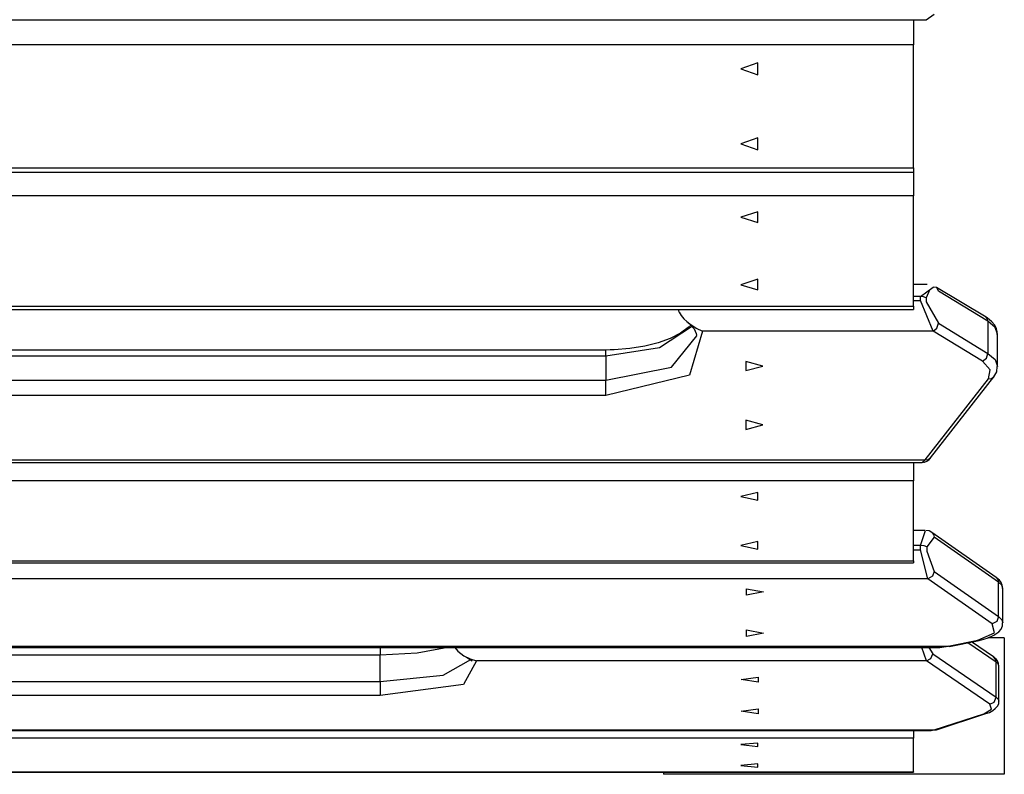
# Model space of a CAD drawing. Units: inches. Extents: x 64 to 236, y -26 to 236.
# Drawn here: x 84 to 89, y 61 to 65 of the extents above; entities that cross this region are included whole.
import ezdxf

# ---------------------------------------------------------------- set-up
doc = ezdxf.new("R2010")
doc.units = ezdxf.units.IN
doc.header["$MEASUREMENT"] = 0
doc.layers.add('Ebene 1', color=7, linetype='Continuous')

# ---------------------------------------------------------------- blocks, each defined once
blk = doc.blocks.new('block 2')
at = {"layer": 'Ebene 1', "color": 179, "lineweight": 25, "true_color": 0x1a171b}
for points in [[(88.2265, 64.6283), (88.2628, 64.6534)], [(88.2265, 64.6283), (88.2628, 64.6534)], [(80.4354, 64.6283), (88.2265, 64.6283)], [(80.4354, 64.6283), (88.2265, 64.6283)], [(80.4354, 64.6283), (88.2265, 64.6283)], [(88.171, 64.6283), (88.171, 64.5669), (88.171, 64.5173)], [(88.171, 64.6283), (88.171, 64.5669), (88.171, 64.5173)], [(88.171, 64.6283), (88.171, 64.5669), (88.171, 64.5173)], [(88.171, 64.5173), (80.4709, 64.5173)], [(88.171, 64.5173), (80.4709, 64.5173)], [(88.171, 64.5173), (80.4709, 64.5173)], [(88.171, 63.9771), (88.171, 64.5173)], [(88.171, 63.9771), (88.171, 64.5173)], [(88.171, 63.9771), (88.171, 64.5173)], [(87.4112, 64.4123), (87.486, 64.3864), (87.486, 64.4384), (87.4112, 64.4123), (87.4112, 64.4123)], [(87.4112, 64.4123), (87.486, 64.3864), (87.486, 64.4384), (87.4112, 64.4123), (87.4112, 64.4123)], [(87.4112, 64.4123), (87.486, 64.3864), (87.486, 64.4384), (87.4112, 64.4123), (87.4112, 64.4123)], [(87.4112, 64.0822), (87.486, 64.0564), (87.486, 64.1084), (87.4112, 64.0822), (87.4112, 64.0822)], [(87.4112, 64.0822), (87.486, 64.0564), (87.486, 64.1084), (87.4112, 64.0822), (87.4112, 64.0822)], [(87.4112, 64.0822), (87.486, 64.0564), (87.486, 64.1084), (87.4112, 64.0822), (87.4112, 64.0822)], [(80.4709, 63.9771), (88.171, 63.9771)], [(80.4709, 63.9771), (88.171, 63.9771)], [(80.4709, 63.9771), (88.171, 63.9771)], [(80.4709, 63.9575), (88.171, 63.9575)], [(80.4709, 63.9575), (88.171, 63.9575)], [(80.4709, 63.9575), (88.171, 63.9575)], [(88.171, 63.9771), (88.171, 63.9623), (88.171, 63.9575)], [(88.171, 63.9771), (88.171, 63.9623), (88.171, 63.9575)], [(88.171, 63.9771), (88.171, 63.9623), (88.171, 63.9575)], [(88.171, 63.9575), (88.171, 63.8986), (88.171, 63.8535)], [(88.171, 63.9575), (88.171, 63.8986), (88.171, 63.8535)], [(88.171, 63.9575), (88.171, 63.8986), (88.171, 63.8535)], [(88.171, 63.8535), (80.4709, 63.8535)], [(88.171, 63.8535), (80.4709, 63.8535)], [(88.171, 63.8535), (80.4709, 63.8535)], [(88.171, 63.3684), (88.171, 63.8535)], [(88.171, 63.3684), (88.171, 63.8535)], [(88.171, 63.3684), (88.171, 63.8535)], [(87.4112, 63.7594), (87.486, 63.736), (87.486, 63.7825), (87.4112, 63.7594), (87.4112, 63.7594)], [(87.4112, 63.7594), (87.486, 63.736), (87.486, 63.7825), (87.4112, 63.7594), (87.4112, 63.7594)], [(87.4112, 63.7594), (87.486, 63.736), (87.486, 63.7825), (87.4112, 63.7594), (87.4112, 63.7594)], [(87.4112, 63.4624), (87.486, 63.4394), (87.486, 63.4862), (87.4112, 63.4624), (87.4112, 63.4624)], [(87.4112, 63.4624), (87.486, 63.4394), (87.486, 63.4862), (87.4112, 63.4624), (87.4112, 63.4624)], [(87.4112, 63.4624), (87.486, 63.4394), (87.486, 63.4862), (87.4112, 63.4624), (87.4112, 63.4624)], [(88.2318, 63.4631), (88.171, 63.4631)], [(88.2318, 63.4631), (88.171, 63.4631)], [(88.2318, 63.4631), (88.171, 63.4631)], [(88.2027, 63.4104), (88.2571, 63.4518)], [(88.2027, 63.4104), (88.2571, 63.4518)], [(88.2027, 63.4104), (88.2571, 63.4518)], [(88.2422, 63.439), (88.2265, 63.4049)], [(88.2422, 63.439), (88.2265, 63.4049)], [(88.2422, 63.439), (88.2265, 63.4049)], [(88.2807, 63.4335), (88.274, 63.4497), (88.2571, 63.4518)], [(88.2807, 63.4335), (88.274, 63.4497), (88.2571, 63.4518)], [(88.2807, 63.4335), (88.274, 63.4497), (88.2571, 63.4518)], [(88.4911, 63.3188), (88.2726, 63.4507)], [(88.4911, 63.3188), (88.2726, 63.4507)], [(88.4911, 63.3188), (88.2726, 63.4507)], [(88.4992, 63.3012), (88.2807, 63.4335)], [(88.4992, 63.3012), (88.2807, 63.4335)], [(88.4992, 63.3012), (88.2807, 63.4335)], [(88.2027, 63.4104), (88.171, 63.4104)], [(88.2027, 63.4104), (88.171, 63.4104)], [(88.2027, 63.4104), (88.171, 63.4104)], [(88.171, 63.3925), (88.2027, 63.3925)], [(88.171, 63.3925), (88.2027, 63.3925)], [(88.171, 63.3925), (88.2027, 63.3925)], [(88.2027, 63.3925), (88.2027, 63.4104)], [(88.2027, 63.3925), (88.2027, 63.4104)], [(88.2027, 63.3925), (88.2027, 63.4104)], [(88.2265, 63.4049), (88.2158, 63.409), (88.2027, 63.4104)], [(88.2265, 63.4049), (88.2158, 63.409), (88.2027, 63.4104)], [(88.2265, 63.4049), (88.2158, 63.409), (88.2027, 63.4104)], [(88.2571, 63.2575), (88.2027, 63.3925)], [(88.2571, 63.2575), (88.2027, 63.3925)], [(88.2571, 63.2575), (88.2027, 63.3925)], [(88.2265, 63.4049), (88.2265, 63.3873)], [(88.2265, 63.4049), (88.2265, 63.3873)], [(88.2265, 63.4049), (88.2265, 63.3873)], [(88.2265, 63.3873), (88.2807, 63.2926)], [(88.2265, 63.3873), (88.2807, 63.2926)], [(88.2265, 63.3873), (88.2807, 63.2926)], [(80.4709, 63.3684), (88.171, 63.3684)], [(80.4709, 63.3684), (88.171, 63.3684)], [(80.4709, 63.3684), (88.171, 63.3684)], [(80.4709, 63.3525), (88.171, 63.3525)], [(80.4709, 63.3525), (88.171, 63.3525)], [(80.4709, 63.3525), (88.171, 63.3525)], [(87.1399, 63.3422), (87.1363, 63.3525)], [(87.1399, 63.3422), (87.1363, 63.3525)], [(87.1399, 63.3422), (87.1363, 63.3525)], [(87.1399, 63.3422), (87.1487, 63.3264), (87.1604, 63.3126), (87.173, 63.3002), (87.1864, 63.2898), (87.214, 63.2712), (87.2419, 63.2575)], [(87.1399, 63.3422), (87.1487, 63.3264), (87.1604, 63.3126), (87.173, 63.3002), (87.1864, 63.2898), (87.214, 63.2712), (87.2419, 63.2575)], [(87.1399, 63.3422), (87.1487, 63.3264), (87.1604, 63.3126), (87.173, 63.3002), (87.1864, 63.2898), (87.214, 63.2712), (87.2419, 63.2575)], [(88.171, 63.3684), (88.171, 63.3567), (88.171, 63.3525)], [(88.171, 63.3684), (88.171, 63.3567), (88.171, 63.3525)], [(88.171, 63.3684), (88.171, 63.3567), (88.171, 63.3525)], [(87.1759, 63.2971), (87.1797, 63.294), (87.1837, 63.2912), (87.2059, 63.2681), (87.2147, 63.2475), (87.2153, 63.2406), (87.2143, 63.2344)], [(87.1759, 63.2971), (87.1797, 63.294), (87.1837, 63.2912), (87.2059, 63.2681), (87.2147, 63.2475), (87.2153, 63.2406), (87.2143, 63.2344)], [(87.1759, 63.2971), (87.1797, 63.294), (87.1837, 63.2912), (87.2059, 63.2681), (87.2147, 63.2475), (87.2153, 63.2406), (87.2143, 63.2344)], [(88.2571, 63.2575), (88.274, 63.2712), (88.2807, 63.2926)], [(88.2571, 63.2575), (88.274, 63.2712), (88.2807, 63.2926)], [(88.2571, 63.2575), (88.274, 63.2712), (88.2807, 63.2926)], [(88.2807, 63.2926), (88.4992, 63.1603)], [(88.2807, 63.2926), (88.4992, 63.1603)], [(88.2807, 63.2926), (88.4992, 63.1603)], [(88.4992, 63.3012), (88.4971, 63.3116), (88.4911, 63.3188)], [(88.4992, 63.3012), (88.4971, 63.3116), (88.4911, 63.3188)], [(88.4992, 63.3012), (88.4971, 63.3116), (88.4911, 63.3188)], [(88.5393, 63.243), (88.5393, 63.2557), (88.5369, 63.2678), (88.5288, 63.2843), (88.5164, 63.2988), (88.5047, 63.3095), (88.4911, 63.3188)], [(88.5393, 63.243), (88.5393, 63.2557), (88.5369, 63.2678), (88.5288, 63.2843), (88.5164, 63.2988), (88.5047, 63.3095), (88.4911, 63.3188)], [(88.5393, 63.243), (88.5393, 63.2557), (88.5369, 63.2678), (88.5288, 63.2843), (88.5164, 63.2988), (88.5047, 63.3095), (88.4911, 63.3188)], [(88.4992, 63.3012), (88.4992, 63.1603)], [(88.4992, 63.3012), (88.4992, 63.1603)], [(88.4992, 63.3012), (88.4992, 63.1603)], [(88.5414, 63.244), (88.5305, 63.274), (88.4992, 63.3012)], [(88.5414, 63.244), (88.5305, 63.274), (88.4992, 63.3012)], [(88.5414, 63.244), (88.5305, 63.274), (88.4992, 63.3012)], [(87.1924, 63.285), (87.1797, 63.2733), (87.1451, 63.2489), (87.1003, 63.2258), (87.0474, 63.2068), (86.9878, 63.1917), (86.9218, 63.181), (86.8531, 63.1755), (86.8355, 63.1751), (86.8174, 63.1748)], [(87.1924, 63.285), (87.1797, 63.2733), (87.1451, 63.2489), (87.1003, 63.2258), (87.0474, 63.2068), (86.9878, 63.1917), (86.9218, 63.181), (86.8531, 63.1755), (86.8355, 63.1751), (86.8174, 63.1748)], [(87.1924, 63.285), (87.1797, 63.2733), (87.1451, 63.2489), (87.1003, 63.2258), (87.0474, 63.2068), (86.9878, 63.1917), (86.9218, 63.181), (86.8531, 63.1755), (86.8355, 63.1751), (86.8174, 63.1748)], [(87.1981, 63.2792), (87.0531, 63.1844), (86.8174, 63.1483)], [(87.1981, 63.2792), (87.0531, 63.1844), (86.8174, 63.1483)], [(87.1981, 63.2792), (87.0531, 63.1844), (86.8174, 63.1483)], [(87.2419, 63.2575), (87.1847, 63.0642), (86.8174, 62.9746)], [(87.2419, 63.2575), (87.1847, 63.0642), (86.8174, 62.9746)], [(87.2419, 63.2575), (87.1847, 63.0642), (86.8174, 62.9746)], [(88.2571, 63.2575), (87.2419, 63.2575)], [(88.2571, 63.2575), (87.2419, 63.2575)], [(88.2571, 63.2575), (87.2419, 63.2575)], [(88.4754, 63.1252), (88.2571, 63.2575)], [(88.4754, 63.1252), (88.2571, 63.2575)], [(88.4754, 63.1252), (88.2571, 63.2575)], [(88.5414, 63.1024), (88.5414, 63.244)], [(88.5414, 63.1024), (88.5414, 63.244)], [(88.5414, 63.1024), (88.5414, 63.244)], [(86.8174, 63.0425), (87.1053, 63.1), (87.2171, 63.2375)], [(86.8174, 63.0425), (87.1053, 63.1), (87.2171, 63.2375)], [(86.8174, 63.0425), (87.1053, 63.1), (87.2171, 63.2375)], [(86.8174, 63.1748), (82.8172, 63.1748)], [(86.8174, 63.1748), (82.8172, 63.1748)], [(86.8174, 63.1748), (82.8172, 63.1748)], [(86.8174, 63.1483), (86.8174, 63.1675), (86.8174, 63.1748)], [(86.8174, 63.1483), (86.8174, 63.1675), (86.8174, 63.1748)], [(86.8174, 63.1483), (86.8174, 63.1675), (86.8174, 63.1748)], [(88.4754, 63.1252), (88.4924, 63.139), (88.4992, 63.1603)], [(88.4754, 63.1252), (88.4924, 63.139), (88.4992, 63.1603)], [(88.4754, 63.1252), (88.4924, 63.139), (88.4992, 63.1603)], [(88.4992, 63.1603), (88.5305, 63.1331), (88.5414, 63.1028)], [(88.4992, 63.1603), (88.5305, 63.1331), (88.5414, 63.1028)], [(88.4992, 63.1603), (88.5305, 63.1331), (88.5414, 63.1028)], [(86.8174, 63.1483), (82.8172, 63.1483)], [(86.8174, 63.1483), (82.8172, 63.1483)], [(86.8174, 63.1483), (82.8172, 63.1483)], [(86.8174, 63.1483), (86.8174, 63.0425)], [(86.8174, 63.1483), (86.8174, 63.0425)], [(86.8174, 63.1483), (86.8174, 63.0425)], [(87.5075, 63.1045), (87.4324, 63.1245), (87.4324, 63.0842), (87.5075, 63.1045), (87.5075, 63.1045)], [(87.5075, 63.1045), (87.4324, 63.1245), (87.4324, 63.0842), (87.5075, 63.1045), (87.5075, 63.1045)], [(87.5075, 63.1045), (87.4324, 63.1245), (87.4324, 63.0842), (87.5075, 63.1045), (87.5075, 63.1045)], [(88.5009, 63.0483), (88.5093, 63.0883), (88.4754, 63.1252)], [(88.5009, 63.0483), (88.5093, 63.0883), (88.4754, 63.1252)], [(88.5009, 63.0483), (88.5093, 63.0883), (88.4754, 63.1252)], [(88.5245, 63.0566), (88.5383, 63.0787), (88.5393, 63.1028)], [(88.5245, 63.0566), (88.5383, 63.0787), (88.5393, 63.1028)], [(88.5245, 63.0566), (88.5383, 63.0787), (88.5393, 63.1028)], [(82.8172, 63.0425), (86.8174, 63.0425)], [(82.8172, 63.0425), (86.8174, 63.0425)], [(82.8172, 63.0425), (86.8174, 63.0425)], [(86.8174, 62.9746), (86.8174, 63.0043), (86.8174, 63.0425)], [(86.8174, 62.9746), (86.8174, 63.0043), (86.8174, 63.0425)], [(86.8174, 62.9746), (86.8174, 63.0043), (86.8174, 63.0425)], [(88.2222, 62.6921), (88.5009, 63.0483)], [(88.2222, 62.6921), (88.5009, 63.0483)], [(88.2222, 62.6921), (88.5009, 63.0483)], [(88.2458, 62.7), (88.5245, 63.0566)], [(88.2458, 62.7), (88.5245, 63.0566)], [(88.2458, 62.7), (88.5245, 63.0566)], [(88.5009, 63.0483), (88.5143, 63.049), (88.5245, 63.0566)], [(88.5009, 63.0483), (88.5143, 63.049), (88.5245, 63.0566)], [(88.5009, 63.0483), (88.5143, 63.049), (88.5245, 63.0566)], [(86.8174, 62.9746), (82.8172, 62.9746)], [(86.8174, 62.9746), (82.8172, 62.9746)], [(86.8174, 62.9746), (82.8172, 62.9746)], [(87.5075, 62.8451), (87.4324, 62.8658), (87.4324, 62.8251), (87.5075, 62.8451), (87.5075, 62.8451)], [(87.5075, 62.8451), (87.4324, 62.8658), (87.4324, 62.8251), (87.5075, 62.8451), (87.5075, 62.8451)], [(87.5075, 62.8451), (87.4324, 62.8658), (87.4324, 62.8251), (87.5075, 62.8451), (87.5075, 62.8451)], [(80.3779, 62.6921), (88.2222, 62.6921)], [(80.3779, 62.6921), (88.2222, 62.6921)], [(80.3779, 62.6921), (88.2222, 62.6921)], [(80.4032, 62.6804), (88.2101, 62.6804)], [(80.4032, 62.6804), (88.2101, 62.6804)], [(80.4032, 62.6804), (88.2101, 62.6804)], [(88.171, 62.6804), (88.171, 62.6315), (88.171, 62.5991)], [(88.171, 62.6804), (88.171, 62.6315), (88.171, 62.5991)], [(88.171, 62.6804), (88.171, 62.6315), (88.171, 62.5991)], [(88.2101, 62.6804), (88.2222, 62.6921)], [(88.2101, 62.6804), (88.2222, 62.6921)], [(88.2113, 62.6804), (88.2222, 62.6921)], [(88.2155, 62.6814), (88.2179, 62.6814), (88.2201, 62.6818), (88.2268, 62.6839), (88.2327, 62.6876), (88.2399, 62.6935), (88.2458, 62.7)], [(88.2155, 62.6814), (88.2179, 62.6814), (88.2201, 62.6818), (88.2268, 62.6839), (88.2327, 62.6876), (88.2399, 62.6935), (88.2458, 62.7)], [(88.2155, 62.6814), (88.2179, 62.6814), (88.2201, 62.6818), (88.2268, 62.6839), (88.2327, 62.6876), (88.2399, 62.6935), (88.2458, 62.7)], [(88.2222, 62.6921), (88.2356, 62.6932), (88.2458, 62.7)], [(88.2222, 62.6921), (88.2356, 62.6932), (88.2458, 62.7)], [(88.2222, 62.6921), (88.2356, 62.6932), (88.2458, 62.7)], [(88.171, 62.5991), (80.4709, 62.5991)], [(88.171, 62.5991), (80.4709, 62.5991)], [(88.171, 62.5991), (80.4709, 62.5991)], [(88.171, 62.247), (88.171, 62.5991)], [(88.171, 62.247), (88.171, 62.5991)], [(88.171, 62.247), (88.171, 62.5991)], [(87.4112, 62.5306), (87.486, 62.5137), (87.486, 62.5474), (87.4112, 62.5306), (87.4112, 62.5306)], [(87.4112, 62.5306), (87.486, 62.5137), (87.486, 62.5474), (87.4112, 62.5306), (87.4112, 62.5306)], [(87.4112, 62.5306), (87.486, 62.5137), (87.486, 62.5474), (87.4112, 62.5306), (87.4112, 62.5306)], [(88.2211, 62.3814), (88.171, 62.3814)], [(88.2211, 62.3814), (88.171, 62.3814)], [(88.2211, 62.3814), (88.171, 62.3814)], [(88.202, 62.3142), (88.2239, 62.3814)], [(88.202, 62.3142), (88.2244, 62.3814)], [(88.202, 62.3142), (88.2239, 62.3814)], [(88.2521, 62.3717), (88.2399, 62.3793), (88.2258, 62.3803)], [(88.2521, 62.3717), (88.2399, 62.3793), (88.2258, 62.3803)], [(88.2521, 62.3717), (88.2399, 62.3793), (88.2258, 62.3803)], [(88.262, 62.3517), (88.2292, 62.3087)], [(88.262, 62.3517), (88.2292, 62.3087)], [(88.262, 62.3517), (88.2292, 62.3087)], [(88.5355, 62.1736), (88.2521, 62.3717)], [(88.5355, 62.1736), (88.2521, 62.3717)], [(88.5355, 62.1736), (88.2521, 62.3717)], [(88.2521, 62.3717), (88.2596, 62.3631), (88.262, 62.3517)], [(88.2521, 62.3717), (88.2596, 62.3631), (88.262, 62.3517)], [(88.2521, 62.3717), (88.2596, 62.3631), (88.262, 62.3517)], [(88.5453, 62.1533), (88.262, 62.3517)], [(88.5453, 62.1533), (88.262, 62.3517)], [(88.5453, 62.1533), (88.262, 62.3517)], [(87.4112, 62.3152), (87.486, 62.2984), (87.486, 62.3321), (87.4112, 62.3152), (87.4112, 62.3152)], [(87.4112, 62.3152), (87.486, 62.2984), (87.486, 62.3321), (87.4112, 62.3152), (87.4112, 62.3152)], [(87.4112, 62.3152), (87.486, 62.2984), (87.486, 62.3321), (87.4112, 62.3152), (87.4112, 62.3152)], [(88.202, 62.3142), (88.171, 62.3142)], [(88.202, 62.3142), (88.171, 62.3142)], [(88.202, 62.3142), (88.171, 62.3142)], [(88.171, 62.2953), (88.202, 62.2953)], [(88.171, 62.2953), (88.202, 62.2953)], [(88.171, 62.2953), (88.202, 62.2953)], [(88.202, 62.2953), (88.202, 62.3142)], [(88.202, 62.2953), (88.202, 62.3142)], [(88.202, 62.2953), (88.202, 62.3142)], [(88.2292, 62.3087), (88.2179, 62.3125), (88.202, 62.3142)], [(88.2292, 62.3087), (88.2179, 62.3125), (88.202, 62.3142)], [(88.2292, 62.3087), (88.2179, 62.3125), (88.202, 62.3142)], [(88.2349, 62.1678), (88.202, 62.2953)], [(88.2349, 62.1678), (88.202, 62.2953)], [(88.2349, 62.1678), (88.202, 62.2953)], [(88.2292, 62.3087), (88.2292, 62.2894)], [(88.2292, 62.3087), (88.2292, 62.2894)], [(88.2292, 62.3087), (88.2292, 62.2894)], [(88.2292, 62.2894), (88.262, 62.2005)], [(88.2292, 62.2894), (88.262, 62.2005)], [(88.2292, 62.2894), (88.262, 62.2005)], [(80.4709, 62.247), (88.171, 62.247)], [(80.4709, 62.247), (88.171, 62.247)], [(80.4709, 62.247), (88.171, 62.247)], [(88.171, 62.247), (88.171, 62.2412), (88.171, 62.2391)], [(88.171, 62.247), (88.171, 62.2412), (88.171, 62.2391)], [(88.171, 62.247), (88.171, 62.2412), (88.171, 62.2391)], [(80.4709, 62.2391), (88.171, 62.2391)], [(80.4709, 62.2391), (88.171, 62.2391)], [(80.4709, 62.2391), (88.171, 62.2391)], [(88.2349, 62.1678), (80.3479, 62.1678)], [(88.2349, 62.1678), (80.3479, 62.1678)], [(88.2349, 62.1678), (80.3479, 62.1678)], [(88.262, 62.2005), (88.2542, 62.1792), (88.2349, 62.1678)], [(88.262, 62.2005), (88.2542, 62.1792), (88.2349, 62.1678)], [(88.262, 62.2005), (88.2542, 62.1792), (88.2349, 62.1678)], [(88.5181, 61.9697), (88.2349, 62.1678)], [(88.5181, 61.9697), (88.2349, 62.1678)], [(88.5181, 61.9697), (88.2349, 62.1678)], [(88.262, 62.2005), (88.5453, 62.0021)], [(88.262, 62.2005), (88.5453, 62.0021)], [(88.262, 62.2005), (88.5453, 62.0021)], [(88.5355, 62.1736), (88.5429, 62.165), (88.5453, 62.1533)], [(88.5355, 62.1736), (88.5429, 62.165), (88.5453, 62.1533)], [(88.5355, 62.1736), (88.5429, 62.165), (88.5453, 62.1533)], [(88.5627, 62.1254), (88.5629, 62.133), (88.5622, 62.1399), (88.5574, 62.1516), (88.5493, 62.1619), (88.5429, 62.1681), (88.5355, 62.1736)], [(88.5627, 62.1254), (88.5629, 62.133), (88.5622, 62.1399), (88.5574, 62.1516), (88.5493, 62.1619), (88.5429, 62.1681), (88.5355, 62.1736)], [(88.5627, 62.1254), (88.5629, 62.133), (88.5622, 62.1399), (88.5574, 62.1516), (88.5493, 62.1619), (88.5429, 62.1681), (88.5355, 62.1736)], [(87.5109, 62.1102), (87.4362, 62.0958), (87.4362, 62.1244), (87.5109, 62.1102), (87.5109, 62.1102)], [(87.5109, 62.1102), (87.4362, 62.0958), (87.4362, 62.1244), (87.5109, 62.1102), (87.5109, 62.1102)], [(87.5109, 62.1102), (87.4362, 62.0958), (87.4362, 62.1244), (87.5109, 62.1102), (87.5109, 62.1102)], [(88.5453, 62.0021), (88.5453, 62.1533)], [(88.5453, 62.0021), (88.5453, 62.1533)], [(88.5453, 62.0021), (88.5453, 62.1533)], [(88.5643, 62.1251), (88.5598, 62.1395), (88.5453, 62.1533)], [(88.5643, 62.1251), (88.5598, 62.1395), (88.5453, 62.1533)], [(88.5643, 62.1251), (88.5598, 62.1395), (88.5453, 62.1533)], [(88.5643, 61.9742), (88.5643, 62.1251)], [(88.5643, 61.9742), (88.5643, 62.1251)], [(88.5643, 61.9742), (88.5643, 62.1251)], [(88.5453, 62.0021), (88.5376, 61.9807), (88.5181, 61.9697)], [(88.5453, 62.0021), (88.5376, 61.9807), (88.5181, 61.9697)], [(88.5453, 62.0021), (88.5376, 61.9807), (88.5181, 61.9697)], [(88.5453, 62.0021), (88.5598, 61.9883), (88.5643, 61.9738)], [(88.5453, 62.0021), (88.5598, 61.9883), (88.5643, 61.9738)], [(88.5453, 62.0021), (88.5598, 61.9883), (88.5643, 61.9738)], [(87.5109, 61.9294), (87.4362, 61.9149), (87.4362, 61.9435), (87.5109, 61.9294), (87.5109, 61.9294)], [(87.5109, 61.9294), (87.4362, 61.9149), (87.4362, 61.9435), (87.5109, 61.9294), (87.5109, 61.9294)], [(87.5109, 61.9294), (87.4362, 61.9149), (87.4362, 61.9435), (87.5109, 61.9294), (87.5109, 61.9294)], [(88.4547, 61.8984), (88.5276, 61.9301), (88.5181, 61.9697)], [(88.4547, 61.8984), (88.5276, 61.9301), (88.5181, 61.9697)], [(88.4547, 61.8984), (88.5276, 61.9301), (88.5181, 61.9697)], [(88.4606, 61.8973), (88.4811, 61.9022), (88.4999, 61.9084), (88.5255, 61.9194), (88.5467, 61.9352), (88.5569, 61.947), (88.5627, 61.9614), (88.5629, 61.9676), (88.5627, 61.9738)], [(88.4606, 61.8973), (88.4811, 61.9022), (88.4999, 61.9084), (88.5255, 61.9194), (88.5467, 61.9352), (88.5569, 61.947), (88.5627, 61.9614), (88.5629, 61.9676), (88.5627, 61.9738)], [(88.4606, 61.8973), (88.4811, 61.9022), (88.4999, 61.9084), (88.5255, 61.9194), (88.5467, 61.9352), (88.5569, 61.947), (88.5627, 61.9614), (88.5629, 61.9676), (88.5627, 61.9738)], [(88.571, 61.908), (88.4985, 61.908)], [(88.571, 61.908), (88.571, 61.3079)], [(80.4177, 61.8715), (88.3245, 61.8715)], [(80.4177, 61.8715), (88.3245, 61.8715)], [(80.4177, 61.8715), (88.3245, 61.8715)], [(80.4258, 61.866), (88.2875, 61.866)], [(80.4258, 61.866), (88.2875, 61.866)], [(80.4258, 61.866), (88.2875, 61.866)], [(86.1214, 61.866), (85.9867, 61.8412), (85.823, 61.8322)], [(85.823, 61.866), (85.823, 61.8529), (85.823, 61.8322)], [(86.1214, 61.866), (85.9867, 61.8412), (85.823, 61.8322)], [(85.823, 61.866), (85.823, 61.8529), (85.823, 61.8322)], [(86.1214, 61.866), (85.9867, 61.8412), (85.823, 61.8322)], [(85.823, 61.866), (85.823, 61.8529), (85.823, 61.8322)], [(86.1517, 61.8653), (86.1658, 61.8491), (86.1785, 61.8388), (86.192, 61.8298), (86.2199, 61.8157), (86.2473, 61.8071)], [(86.1517, 61.8653), (86.1658, 61.8491), (86.1785, 61.8388), (86.192, 61.8298), (86.2199, 61.8157), (86.2473, 61.8071)], [(86.1517, 61.8653), (86.1658, 61.8491), (86.1785, 61.8388), (86.192, 61.8298), (86.2199, 61.8157), (86.2473, 61.8071)], [(88.2279, 61.8071), (88.2074, 61.866)], [(88.2279, 61.8071), (88.2074, 61.866)], [(88.2279, 61.8071), (88.2074, 61.866)], [(88.2394, 61.866), (88.2561, 61.8384)], [(88.2394, 61.866), (88.2561, 61.8384)], [(88.2394, 61.866), (88.2561, 61.8384)], [(88.2842, 61.8663), (88.3245, 61.8715)], [(88.2842, 61.8663), (88.3245, 61.8715)], [(88.2875, 61.866), (88.3245, 61.8715)], [(88.3245, 61.8715), (88.4547, 61.8984)], [(88.3245, 61.8715), (88.4547, 61.8984)], [(88.3245, 61.8715), (88.4547, 61.8984)], [(88.3304, 61.8705), (88.3276, 61.8705), (88.3245, 61.8715)], [(88.3304, 61.8705), (88.3276, 61.8705), (88.3245, 61.8715)], [(88.3304, 61.8705), (88.3276, 61.8705), (88.3245, 61.8715)], [(88.3304, 61.8705), (88.4606, 61.8973)], [(88.3304, 61.8705), (88.4606, 61.8973)], [(88.3304, 61.8705), (88.4606, 61.8973)], [(88.5348, 61.8019), (88.411, 61.887)], [(88.5348, 61.8019), (88.411, 61.887)], [(88.5348, 61.8019), (88.411, 61.887)], [(88.5235, 61.8243), (88.4272, 61.8905)], [(88.5235, 61.8243), (88.4272, 61.8905)], [(88.5235, 61.8243), (88.4272, 61.8905)], [(88.4606, 61.8973), (88.4575, 61.8973), (88.4547, 61.8984)], [(88.4606, 61.8973), (88.4575, 61.8973), (88.4547, 61.8984)], [(88.4606, 61.8973), (88.4575, 61.8973), (88.4547, 61.8984)], [(85.823, 61.8322), (81.8231, 61.8322)], [(85.823, 61.8322), (81.8231, 61.8322)], [(85.823, 61.8322), (81.8231, 61.8322)], [(85.823, 61.7161), (85.823, 61.8322)], [(85.823, 61.7161), (85.823, 61.8322)], [(85.823, 61.7161), (85.823, 61.8322)], [(85.823, 61.7161), (86.1002, 61.7447), (86.2226, 61.8133)], [(85.823, 61.7161), (86.1002, 61.7447), (86.2226, 61.8133)], [(85.823, 61.7161), (86.1002, 61.7447), (86.2226, 61.8133)], [(86.2028, 61.8236), (86.212, 61.8171), (86.2216, 61.8112)], [(86.2028, 61.8236), (86.212, 61.8171), (86.2216, 61.8112)], [(86.2028, 61.8236), (86.212, 61.8171), (86.2216, 61.8112)], [(88.2279, 61.8071), (88.248, 61.8171), (88.2561, 61.8384)], [(88.2279, 61.8071), (88.248, 61.8171), (88.2561, 61.8384)], [(88.2279, 61.8071), (88.248, 61.8171), (88.2561, 61.8384)], [(88.2561, 61.8384), (88.5348, 61.6472)], [(88.2561, 61.8384), (88.5348, 61.6472)], [(88.2561, 61.8384), (88.5348, 61.6472)], [(88.5348, 61.8019), (88.5315, 61.8147), (88.5235, 61.8243)], [(88.5348, 61.8019), (88.5315, 61.8147), (88.5235, 61.8243)], [(88.5348, 61.8019), (88.5315, 61.8147), (88.5235, 61.8243)], [(88.5467, 61.783), (88.5467, 61.7837), (88.547, 61.7843), (88.546, 61.7957), (88.5407, 61.8067), (88.5348, 61.8143), (88.5281, 61.8209), (88.526, 61.8226), (88.5235, 61.8243)], [(88.5467, 61.783), (88.5467, 61.7837), (88.547, 61.7843), (88.546, 61.7957), (88.5407, 61.8067), (88.5348, 61.8143), (88.5281, 61.8209), (88.526, 61.8226), (88.5235, 61.8243)], [(88.5467, 61.783), (88.5467, 61.7837), (88.547, 61.7843), (88.546, 61.7957), (88.5407, 61.8067), (88.5348, 61.8143), (88.5281, 61.8209), (88.526, 61.8226), (88.5235, 61.8243)], [(86.2473, 61.8071), (86.1906, 61.7034), (85.823, 61.6552)], [(86.2473, 61.8071), (86.1906, 61.7034), (85.823, 61.6552)], [(86.2473, 61.8071), (86.1906, 61.7034), (85.823, 61.6552)], [(86.2216, 61.8112), (86.228, 61.8078)], [(86.2216, 61.8112), (86.228, 61.8078)], [(86.2216, 61.8112), (86.228, 61.8078)], [(88.2279, 61.8071), (86.2473, 61.8071)], [(88.2279, 61.8071), (86.2473, 61.8071)], [(88.2279, 61.8071), (86.2473, 61.8071)], [(88.5066, 61.6159), (88.2279, 61.8071)], [(88.5066, 61.6159), (88.2279, 61.8071)], [(88.5066, 61.6159), (88.2279, 61.8071)], [(88.5348, 61.6472), (88.5348, 61.8019)], [(88.5348, 61.6472), (88.5348, 61.8019)], [(88.5348, 61.6472), (88.5348, 61.8019)], [(88.547, 61.7847), (88.5439, 61.7936), (88.5348, 61.8019)], [(88.547, 61.7847), (88.5439, 61.7936), (88.5348, 61.8019)], [(88.547, 61.7847), (88.5439, 61.7936), (88.5348, 61.8019)], [(88.547, 61.63), (88.547, 61.7847)], [(88.547, 61.63), (88.547, 61.7847)], [(88.547, 61.63), (88.547, 61.7847)], [(87.4129, 61.7247), (87.488, 61.7358), (87.488, 61.7137), (87.4129, 61.7247), (87.4129, 61.7247)], [(87.4129, 61.7247), (87.488, 61.7358), (87.488, 61.7137), (87.4129, 61.7247), (87.4129, 61.7247)], [(87.4129, 61.7247), (87.488, 61.7358), (87.488, 61.7137), (87.4129, 61.7247), (87.4129, 61.7247)], [(81.8231, 61.7161), (85.823, 61.7161)], [(81.8231, 61.7161), (85.823, 61.7161)], [(81.8231, 61.7161), (85.823, 61.7161)], [(85.823, 61.7161), (85.823, 61.6782), (85.823, 61.6552)], [(85.823, 61.7161), (85.823, 61.6782), (85.823, 61.6552)], [(85.823, 61.7161), (85.823, 61.6782), (85.823, 61.6552)], [(85.823, 61.6552), (81.8231, 61.6552)], [(85.823, 61.6552), (81.8231, 61.6552)], [(85.823, 61.6552), (81.8231, 61.6552)], [(88.5066, 61.6159), (88.5262, 61.6259), (88.5348, 61.6472)], [(88.5066, 61.6159), (88.5262, 61.6259), (88.5348, 61.6472)], [(88.5066, 61.6159), (88.5262, 61.6259), (88.5348, 61.6472)], [(88.5348, 61.6472), (88.5439, 61.6386), (88.547, 61.63)], [(88.5348, 61.6472), (88.5439, 61.6386), (88.547, 61.63)], [(88.5348, 61.6472), (88.5439, 61.6386), (88.547, 61.63)], [(87.4129, 61.5856), (87.488, 61.5962), (87.488, 61.5745), (87.4129, 61.5856), (87.4129, 61.5856)], [(87.4129, 61.5856), (87.488, 61.5962), (87.488, 61.5745), (87.4129, 61.5856), (87.4129, 61.5856)], [(87.4129, 61.5856), (87.488, 61.5962), (87.488, 61.5745), (87.4129, 61.5856), (87.4129, 61.5856)], [(88.4811, 61.5745), (88.515, 61.5942), (88.5066, 61.6159)], [(88.4811, 61.5745), (88.515, 61.5942), (88.5066, 61.6159)], [(88.4811, 61.5745), (88.515, 61.5942), (88.5066, 61.6159)], [(88.4902, 61.5749), (88.5061, 61.5804), (88.52, 61.588), (88.5312, 61.5969), (88.541, 61.6083), (88.5464, 61.6186), (88.547, 61.6297), (88.5467, 61.6303)], [(88.4902, 61.5749), (88.5061, 61.5804), (88.52, 61.588), (88.5312, 61.5969), (88.541, 61.6083), (88.5464, 61.6186), (88.547, 61.6297), (88.5467, 61.6303)], [(88.4902, 61.5749), (88.5061, 61.5804), (88.52, 61.588), (88.5312, 61.5969), (88.541, 61.6083), (88.5464, 61.6186), (88.547, 61.6297), (88.5467, 61.6303)], [(88.2628, 61.5032), (88.4811, 61.5745)], [(88.2628, 61.5032), (88.4811, 61.5745)], [(88.2628, 61.5032), (88.4811, 61.5745)], [(88.272, 61.5039), (88.4902, 61.5749)], [(88.272, 61.5039), (88.4902, 61.5749)], [(88.272, 61.5039), (88.4902, 61.5749)], [(88.4811, 61.5745), (88.4857, 61.5742), (88.4902, 61.5749)], [(88.4811, 61.5745), (88.4857, 61.5742), (88.4902, 61.5749)], [(88.4811, 61.5745), (88.4857, 61.5742), (88.4902, 61.5749)], [(80.418, 61.5032), (88.2628, 61.5032)], [(80.418, 61.5032), (88.2628, 61.5032)], [(80.418, 61.5032), (88.2628, 61.5032)], [(80.4247, 61.5001), (88.249, 61.5001)], [(80.4247, 61.5001), (88.249, 61.5001)], [(80.4247, 61.5001), (88.249, 61.5001)], [(88.171, 61.4674), (80.4709, 61.4674)], [(88.171, 61.4674), (80.4709, 61.4674)], [(88.171, 61.4674), (80.4709, 61.4674)], [(88.171, 61.5001), (88.171, 61.4784), (88.171, 61.4674)], [(88.171, 61.5001), (88.171, 61.4784), (88.171, 61.4674)], [(88.171, 61.5001), (88.171, 61.4784), (88.171, 61.4674)], [(88.171, 61.3182), (88.171, 61.4674)], [(88.171, 61.3182), (88.171, 61.4674)], [(88.171, 61.3182), (88.171, 61.4674)], [(88.249, 61.5001), (88.2628, 61.5032)], [(88.249, 61.5001), (88.2628, 61.5032)], [(88.249, 61.5001), (88.2628, 61.5032)], [(88.2628, 61.5032), (88.2677, 61.5029), (88.272, 61.5039)], [(88.2628, 61.5032), (88.2677, 61.5029), (88.272, 61.5039)], [(88.2628, 61.5032), (88.2677, 61.5029), (88.272, 61.5039)], [(87.4112, 61.4385), (87.486, 61.4309), (87.486, 61.4453), (87.4112, 61.4385), (87.4112, 61.4385)], [(87.4112, 61.4385), (87.486, 61.4309), (87.486, 61.4453), (87.4112, 61.4385), (87.4112, 61.4385)], [(87.4112, 61.4385), (87.486, 61.4309), (87.486, 61.4453), (87.4112, 61.4385), (87.4112, 61.4385)], [(87.4112, 61.3472), (87.486, 61.3399), (87.486, 61.3544), (87.4112, 61.3472), (87.4112, 61.3472)], [(87.4112, 61.3472), (87.486, 61.3399), (87.486, 61.3544), (87.4112, 61.3472), (87.4112, 61.3472)], [(87.4112, 61.3472), (87.486, 61.3399), (87.486, 61.3544), (87.4112, 61.3472), (87.4112, 61.3472)], [(80.4709, 61.3182), (88.171, 61.3182)], [(80.4709, 61.3182), (88.171, 61.3182)], [(80.4709, 61.3182), (88.171, 61.3182)], [(80.4709, 61.3168), (88.171, 61.3168)], [(80.4709, 61.3168), (88.171, 61.3168)], [(80.4709, 61.3168), (88.171, 61.3168)], [(87.071, 61.3168), (87.071, 61.3079)], [(88.571, 61.3079), (87.071, 61.3079)], [(88.171, 61.3182), (88.171, 61.3175), (88.171, 61.3168)], [(88.171, 61.3182), (88.171, 61.3175), (88.171, 61.3168)], [(88.171, 61.3182), (88.171, 61.3175), (88.171, 61.3168)]]:
    blk.add_lwpolyline(points, dxfattribs=at)

msp = doc.modelspace()

# ---------------------------------------------------------------- block references
at = {"layer": 'Ebene 1'}
msp.add_blockref('block 2', (0, 0), dxfattribs=at)

doc.saveas('drawing.dxf')
